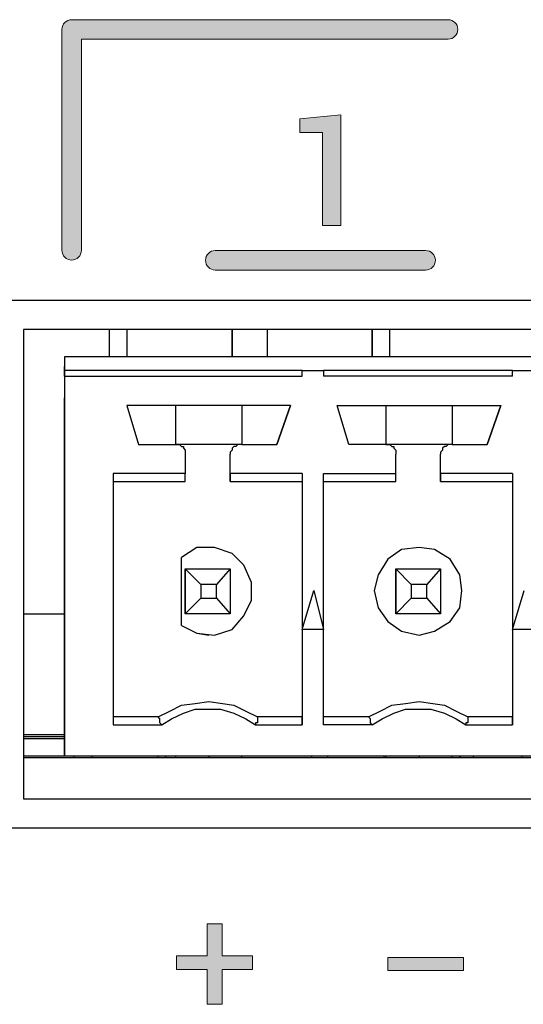
# Model space of a CAD drawing. Units: millimetres. Extents: x -93 to 758, y -76 to 470.
# Drawn here: x 526 to 536, y -36 to -18 of the extents above; entities that cross this region are included whole.
import ezdxf

# ---------------------------------------------------------------- set-up
doc = ezdxf.new("R2010")
doc.units = ezdxf.units.MM
doc.header["$MEASUREMENT"] = 0
doc.layers.add('TITLE', color=7, linetype='Continuous', lineweight=0)

# ---------------------------------------------------------------- blocks, each defined once
blk = doc.blocks.new('Block_1')
at = {"layer": 'TITLE', "true_color": 0x333333, "transparency": 33554687}
h = blk.add_hatch(color=250, dxfattribs=at)
h.dxf.hatch_style = 2
edge = h.paths.add_edge_path()
edge.add_spline(control_points=[(527.378, -22.82), (527.28, -22.82), (527.201, -22.741), (527.201, -22.643), (527.201, -22.643), (527.201, -18.64), (527.201, -18.64), (527.201, -18.542), (527.28, -18.463), (527.378, -18.463), (527.378, -18.463), (534.194, -18.463), (534.194, -18.463), (534.291, -18.463), (534.37, -18.542), (534.37, -18.64), (534.37, -18.737), (534.291, -18.816), (534.194, -18.816), (534.194, -18.816), (527.554, -18.816), (527.554, -18.816), (527.554, -18.816), (527.554, -22.643), (527.554, -22.643), (527.554, -22.741), (527.475, -22.82), (527.378, -22.82)], knot_values=[0, 0, 0, 0, 1, 1, 1, 2, 2, 2, 3, 3, 3, 4, 4, 4, 5, 5, 5, 6, 6, 6, 7, 7, 7, 8, 8, 8, 9, 9, 9, 9], degree=3, periodic=0)
h = blk.add_hatch(color=250, dxfattribs=at)
h.dxf.hatch_style = 2
h.paths.add_polyline_path([(532.253, -22.194), (531.918, -22.194), (531.918, -20.506), (531.51, -20.506), (531.51, -20.259), (532.253, -20.187)])
h = blk.add_hatch(color=250, dxfattribs=at)
h.dxf.hatch_style = 2
edge = h.paths.add_edge_path()
edge.add_spline(control_points=[(533.788, -23), (533.788, -23), (529.978, -23), (529.978, -23), (529.88, -23), (529.801, -22.921), (529.801, -22.823), (529.801, -22.726), (529.88, -22.647), (529.978, -22.647), (529.978, -22.647), (533.788, -22.647), (533.788, -22.647), (533.885, -22.647), (533.964, -22.726), (533.964, -22.823), (533.964, -22.921), (533.885, -23), (533.788, -23)], knot_values=[0, 0, 0, 0, 1, 1, 1, 2, 2, 2, 3, 3, 3, 4, 4, 4, 5, 5, 5, 6, 6, 6, 6], degree=3, periodic=0)
h = blk.add_hatch(color=250, dxfattribs=at)
h.dxf.hatch_style = 2
h.paths.add_polyline_path([(530.1, -35.429), (530.65, -35.429), (530.65, -35.674), (530.1, -35.674), (530.1, -36.307), (529.829, -36.307), (529.829, -35.674), (529.275, -35.674), (529.275, -35.429), (529.829, -35.429), (529.829, -34.846), (530.1, -34.846)])
h = blk.add_hatch(color=250, dxfattribs=at)
h.dxf.hatch_style = 2
h.paths.add_polyline_path([(534.475, -35.695), (533.1, -35.695), (533.1, -35.458), (534.475, -35.458)])
at = {"layer": 'TITLE', "color": 250, "lineweight": 25, "true_color": 0x333333}
for p, q in [((609.974, -23.55), (525.978, -23.55)), ((609.481, -24.079), (526.507, -24.079)), ((526.507, -24.079), (526.507, -32.581)), ((528.059, -24.079), (528.059, -24.573)), ((528.377, -24.079), (528.377, -24.573)), ((530.282, -24.573), (530.282, -24.079)), ((530.282, -24.079), (530.282, -24.573)), ((530.917, -24.079), (530.917, -24.573)), ((532.822, -24.573), (532.822, -24.079)), ((532.822, -24.079), (532.822, -24.573)), ((533.139, -24.573), (533.139, -24.079)), ((533.139, -24.573), (533.139, -24.079)), ((527.248, -24.573), (527.248, -24.82)), ((566.724, -24.573), (527.248, -24.573)), ((527.248, -24.82), (527.248, -24.749)), ((531.552, -24.82), (527.248, -24.82)), ((527.248, -24.926), (527.248, -31.805)), ((527.248, -24.926), (531.552, -24.926)), ((531.552, -24.926), (531.552, -24.82)), ((531.552, -24.82), (531.94, -24.82)), ((531.94, -24.82), (531.94, -24.926)), ((535.362, -24.82), (531.94, -24.82)), ((535.362, -24.926), (531.94, -24.926)), ((535.362, -24.926), (535.362, -24.82)), ((535.362, -24.82), (535.75, -24.82)), ((527.248, -31.805), (527.248, -25.314)), ((528.377, -25.455), (528.589, -26.161)), ((531.34, -25.455), (528.377, -25.455)), ((529.259, -25.455), (529.259, -26.161)), ((530.458, -25.455), (530.458, -26.161)), ((531.093, -26.161), (531.34, -25.455)), ((531.34, -25.455), (531.093, -26.161)), ((532.187, -25.455), (535.15, -25.455)), ((532.399, -26.161), (532.187, -25.455)), ((533.069, -25.455), (533.069, -26.161)), ((534.268, -25.455), (534.268, -26.161)), ((534.903, -26.161), (535.15, -25.455)), ((535.15, -25.455), (534.903, -26.161)), ((528.589, -26.161), (529.259, -26.161)), ((530.458, -26.161), (529.259, -26.161)), ((530.458, -26.161), (531.093, -26.161)), ((533.069, -26.161), (532.399, -26.161)), ((534.268, -26.161), (533.069, -26.161)), ((534.268, -26.161), (534.903, -26.161)), ((529.435, -26.337), (529.435, -26.69)), ((530.247, -26.69), (530.247, -26.337)), ((530.247, -26.831), (530.247, -26.337)), ((533.245, -26.69), (533.245, -26.337)), ((534.057, -26.69), (534.057, -26.337)), ((534.057, -26.831), (534.057, -26.337)), ((529.435, -26.69), (528.13, -26.69)), ((528.13, -26.69), (528.13, -31.241)), ((529.435, -26.831), (529.435, -26.69)), ((531.552, -26.69), (530.247, -26.69)), ((530.247, -26.69), (530.247, -26.831)), ((531.552, -26.69), (531.552, -31.241)), ((531.552, -26.69), (531.552, -26.831)), ((531.94, -26.69), (533.245, -26.69)), ((531.94, -31.241), (531.94, -26.69)), ((533.245, -26.831), (533.245, -26.69)), ((535.362, -26.69), (534.057, -26.69)), ((534.057, -26.69), (534.057, -26.831)), ((535.362, -26.69), (535.362, -31.241)), ((535.362, -26.69), (535.362, -26.831)), ((528.13, -26.831), (529.435, -26.831)), ((530.247, -26.831), (531.552, -26.831)), ((531.552, -26.831), (531.552, -31.099)), ((531.94, -26.831), (533.245, -26.831)), ((534.057, -26.831), (535.362, -26.831)), ((535.362, -26.831), (535.362, -31.099)), ((529.365, -29.441), (529.365, -28.207)), ((529.365, -29.441), (529.365, -28.207)), ((529.435, -29.23), (529.435, -28.418)), ((529.435, -28.418), (529.717, -28.701)), ((529.435, -28.418), (530.247, -28.418)), ((529.435, -28.418), (529.435, -29.23)), ((530.247, -28.418), (530, -28.701)), ((530.247, -28.418), (530.247, -29.23)), ((533.245, -29.23), (533.245, -28.418)), ((533.245, -28.418), (533.527, -28.701)), ((533.245, -28.418), (534.057, -28.418)), ((533.245, -28.418), (533.245, -29.23)), ((534.057, -28.418), (533.81, -28.701)), ((534.057, -28.418), (534.057, -29.23)), ((527.248, -28.806), (527.248, -28.63)), ((527.248, -28.63), (527.248, -29.018)), ((529.717, -28.701), (529.717, -28.948)), ((530, -28.701), (529.717, -28.701)), ((530, -28.948), (530, -28.701)), ((533.527, -28.701), (533.527, -28.948)), ((533.81, -28.701), (533.527, -28.701)), ((533.81, -28.948), (533.81, -28.701)), ((527.248, -29.018), (527.248, -28.806)), ((531.552, -29.512), (531.764, -28.806)), ((531.764, -28.806), (531.94, -29.512)), ((531.764, -28.806), (531.94, -29.512)), ((535.362, -29.512), (535.574, -28.806)), ((529.717, -28.948), (529.435, -29.23)), ((529.717, -28.948), (530, -28.948)), ((530, -28.948), (530.247, -29.23)), ((533.527, -28.948), (533.245, -29.23)), ((533.527, -28.948), (533.81, -28.948)), ((533.81, -28.948), (534.057, -29.23)), ((526.507, -29.23), (527.248, -29.23)), ((530.247, -29.23), (529.435, -29.23)), ((534.057, -29.23), (533.245, -29.23)), ((531.94, -29.512), (531.552, -29.512)), ((535.75, -29.512), (535.362, -29.512)), ((528.941, -31.099), (528.13, -31.099)), ((531.552, -31.099), (530.741, -31.099)), ((531.552, -31.241), (531.552, -31.099)), ((532.751, -31.099), (531.94, -31.099)), ((535.362, -31.099), (534.551, -31.099)), ((535.362, -31.241), (535.362, -31.099)), ((528.13, -31.241), (529.012, -31.241)), ((530.705, -31.241), (531.552, -31.241)), ((532.822, -31.241), (531.94, -31.241)), ((534.515, -31.241), (535.362, -31.241)), ((526.507, -31.417), (527.248, -31.417)), ((526.507, -31.452), (527.248, -31.452)), ((526.507, -31.488), (527.248, -31.488)), ((526.507, -31.805), (527.248, -31.805)), ((609.481, -31.84), (526.507, -31.84)), ((527.248, -31.805), (566.724, -31.805)), ((527.424, -31.84), (527.424, -31.805)), ((527.424, -31.84), (527.424, -31.805)), ((527.742, -31.805), (527.742, -31.84)), ((528.941, -31.84), (528.941, -31.805)), ((529.082, -31.84), (529.082, -31.805)), ((529.259, -31.805), (529.259, -31.84)), ((529.859, -31.805), (529.859, -31.84)), ((530.458, -31.84), (530.458, -31.805)), ((531.728, -31.84), (531.728, -31.805)), ((531.728, -31.84), (531.728, -31.805)), ((532.01, -31.805), (532.01, -31.84)), ((533.034, -31.84), (533.034, -31.805)), ((533.034, -31.84), (533.034, -31.805)), ((533.069, -31.805), (533.069, -31.84)), ((533.669, -31.805), (533.669, -31.84)), ((534.268, -31.84), (534.268, -31.805)), ((534.409, -31.805), (534.409, -31.84)), ((534.409, -31.84), (534.409, -31.805)), ((534.656, -31.84), (534.656, -31.805)), ((535.538, -31.84), (535.538, -31.805)), ((535.538, -31.84), (535.538, -31.805)), ((526.507, -32.581), (609.481, -32.581)), ((525.978, -33.11), (609.974, -33.11))]:
    blk.add_line(p, q, dxfattribs=at)
at = {"layer": 'TITLE', "color": 250, "lineweight": 0, "true_color": 0x333333}
for points in [[(532.253, -22.194), (531.918, -22.194), (531.918, -20.506), (531.51, -20.506), (531.51, -20.259), (532.253, -20.187)], [(530.1, -35.429), (530.65, -35.429), (530.65, -35.674), (530.1, -35.674), (530.1, -36.307), (529.829, -36.307), (529.829, -35.674), (529.275, -35.674), (529.275, -35.429), (529.829, -35.429), (529.829, -34.846), (530.1, -34.846)], [(534.475, -35.695), (533.1, -35.695), (533.1, -35.458), (534.475, -35.458)]]:
    blk.add_lwpolyline(points, close=True, dxfattribs=at)
at = {"layer": 'TITLE'}
for points in [[(532.253, -22.194), (531.918, -22.194), (531.918, -20.506), (531.51, -20.506), (531.51, -20.259), (532.253, -20.187)], [(530.1, -35.429), (530.65, -35.429), (530.65, -35.674), (530.1, -35.674), (530.1, -36.307), (529.829, -36.307), (529.829, -35.674), (529.275, -35.674), (529.275, -35.429), (529.829, -35.429), (529.829, -34.846), (530.1, -34.846)], [(534.475, -35.695), (533.1, -35.695), (533.1, -35.458), (534.475, -35.458)]]:
    blk.add_lwpolyline(points, close=True, dxfattribs=at)
at = {"layer": 'TITLE', "color": 250, "lineweight": 25, "true_color": 0x333333}
for points in [[(527.248, -24.573), (527.248, -24.573), (527.248, -24.608), (527.248, -24.644), (527.248, -24.679), (527.248, -24.714), (527.248, -24.749)], [(527.248, -24.573)], [(527.248, -24.926), (527.248, -24.891), (527.248, -24.855), (527.248, -24.82)], [(527.248, -24.82), (527.248, -24.82), (527.248, -24.855), (527.248, -24.891), (527.248, -24.961), (527.248, -25.032), (527.248, -25.138), (527.248, -25.208), (527.248, -25.314)], [(527.248, -24.82)], [(527.248, -24.82)], [(531.552, -24.926), (531.552, -24.891), (531.552, -24.855), (531.552, -24.82)], [(531.552, -24.82)], [(535.362, -24.926), (535.362, -24.891), (535.362, -24.855), (535.362, -24.82)], [(535.362, -24.82)], [(531.34, -25.455)], [(535.15, -25.455)], [(529.259, -26.161), (529.294, -26.161), (529.329, -26.161), (529.365, -26.196), (529.4, -26.196), (529.4, -26.231), (529.435, -26.266), (529.435, -26.302), (529.435, -26.337)], [(530.458, -26.161), (530.423, -26.161), (530.388, -26.161), (530.352, -26.196), (530.317, -26.196), (530.282, -26.231), (530.282, -26.266), (530.247, -26.302), (530.247, -26.337)], [(530.458, -26.161), (530.423, -26.161), (530.388, -26.161), (530.352, -26.196), (530.317, -26.196), (530.282, -26.231), (530.282, -26.266), (530.247, -26.302), (530.247, -26.337)], [(531.093, -26.161)], [(533.069, -26.161), (533.104, -26.161), (533.139, -26.161), (533.175, -26.196), (533.21, -26.196), (533.21, -26.231), (533.245, -26.266), (533.245, -26.302), (533.245, -26.337)], [(534.268, -26.161), (534.233, -26.161), (534.198, -26.161), (534.162, -26.196), (534.127, -26.196), (534.092, -26.231), (534.092, -26.266), (534.057, -26.302), (534.057, -26.337)], [(534.268, -26.161), (534.233, -26.161), (534.198, -26.161), (534.162, -26.196), (534.127, -26.196), (534.092, -26.231), (534.092, -26.266), (534.057, -26.302), (534.057, -26.337)], [(534.903, -26.161)], [(530.247, -26.337)], [(534.057, -26.337)], [(530.247, -26.831)], [(531.552, -26.831)], [(534.057, -26.831)], [(535.362, -26.831)], [(529.859, -28.03), (529.647, -28.03), (529.365, -28.207)], [(529.365, -29.441), (529.647, -29.583), (529.964, -29.618), (530.282, -29.512), (530.494, -29.265), (530.635, -28.983), (530.635, -28.665), (530.494, -28.348), (530.282, -28.136), (529.964, -28.03), (529.647, -28.03), (529.365, -28.207)], [(529.859, -28.03)], [(533.669, -28.03), (533.351, -28.066), (533.104, -28.242), (532.928, -28.524), (532.857, -28.806), (532.928, -29.124), (533.104, -29.371), (533.351, -29.547), (533.669, -29.618)], [(533.669, -28.03), (533.351, -28.066), (533.104, -28.242), (532.928, -28.524), (532.857, -28.806), (532.928, -29.124), (533.104, -29.371), (533.351, -29.547), (533.669, -29.618)], [(533.669, -29.618), (533.951, -29.547), (534.233, -29.371), (534.409, -29.124), (534.445, -28.806), (534.409, -28.524), (534.233, -28.242), (533.951, -28.066), (533.669, -28.03)], [(533.669, -28.03)], [(529.365, -28.207)], [(529.365, -29.441), (529.647, -29.583), (529.859, -29.618)], [(529.365, -29.441)], [(529.859, -29.618)], [(531.94, -29.512)], [(533.669, -29.618)], [(528.941, -31.099), (529.153, -30.994), (529.365, -30.888), (529.612, -30.853), (529.859, -30.817), (530.106, -30.853), (530.317, -30.888), (530.529, -30.994), (530.741, -31.099)], [(532.751, -31.099), (532.963, -30.994), (533.175, -30.888), (533.422, -30.853), (533.669, -30.817), (533.916, -30.853), (534.127, -30.888), (534.339, -30.994), (534.551, -31.099)], [(529.012, -31.241), (529.188, -31.135), (529.4, -31.029), (529.612, -30.958), (529.859, -30.958), (530.07, -30.958), (530.317, -31.029), (530.529, -31.135), (530.705, -31.241)], [(532.822, -31.241), (532.998, -31.135), (533.21, -31.029), (533.422, -30.958), (533.669, -30.958), (533.88, -30.958), (534.127, -31.029), (534.339, -31.135), (534.515, -31.241)], [(529.012, -31.241), (528.977, -31.205), (528.977, -31.17), (528.977, -31.135), (528.941, -31.099)], [(530.741, -31.099), (530.741, -31.17), (530.741, -31.205), (530.705, -31.205), (530.705, -31.241)], [(531.552, -31.1)], [(532.822, -31.241), (532.787, -31.205), (532.787, -31.17), (532.787, -31.135), (532.751, -31.099)], [(534.551, -31.099), (534.551, -31.17), (534.551, -31.205), (534.515, -31.205), (534.515, -31.241)], [(535.362, -31.1)], [(527.248, -31.805)]]:
    blk.add_lwpolyline(points, dxfattribs=at)
at = {"layer": 'TITLE', "color": 250, "lineweight": 0, "true_color": 0x333333}
for points, knots in [([(527.378, -22.82), (527.28, -22.82), (527.201, -22.741), (527.201, -22.643), (527.201, -22.643), (527.201, -18.64), (527.201, -18.64), (527.201, -18.542), (527.28, -18.463), (527.378, -18.463), (527.378, -18.463), (534.194, -18.463), (534.194, -18.463), (534.291, -18.463), (534.37, -18.542), (534.37, -18.64), (534.37, -18.737), (534.291, -18.816), (534.194, -18.816), (534.194, -18.816), (527.554, -18.816), (527.554, -18.816), (527.554, -18.816), (527.554, -22.643), (527.554, -22.643), (527.554, -22.741), (527.475, -22.82), (527.378, -22.82)], [0, 0, 0, 0, 1, 1, 1, 2, 2, 2, 3, 3, 3, 4, 4, 4, 5, 5, 5, 6, 6, 6, 7, 7, 7, 8, 8, 8, 9, 9, 9, 9]), ([(533.788, -23), (533.788, -23), (529.978, -23), (529.978, -23), (529.88, -23), (529.801, -22.921), (529.801, -22.823), (529.801, -22.726), (529.88, -22.647), (529.978, -22.647), (529.978, -22.647), (533.788, -22.647), (533.788, -22.647), (533.885, -22.647), (533.964, -22.726), (533.964, -22.823), (533.964, -22.921), (533.885, -23), (533.788, -23)], [0, 0, 0, 0, 1, 1, 1, 2, 2, 2, 3, 3, 3, 4, 4, 4, 5, 5, 5, 6, 6, 6, 6])]:
    blk.add_open_spline(points, degree=3, knots=knots, dxfattribs=at)
at = {"layer": 'TITLE'}
for points, knots in [([(527.378, -22.82), (527.28, -22.82), (527.201, -22.741), (527.201, -22.643), (527.201, -22.643), (527.201, -18.64), (527.201, -18.64), (527.201, -18.542), (527.28, -18.463), (527.378, -18.463), (527.378, -18.463), (534.194, -18.463), (534.194, -18.463), (534.291, -18.463), (534.37, -18.542), (534.37, -18.64), (534.37, -18.737), (534.291, -18.816), (534.194, -18.816), (534.194, -18.816), (527.554, -18.816), (527.554, -18.816), (527.554, -18.816), (527.554, -22.643), (527.554, -22.643), (527.554, -22.741), (527.475, -22.82), (527.378, -22.82)], [0, 0, 0, 0, 1, 1, 1, 2, 2, 2, 3, 3, 3, 4, 4, 4, 5, 5, 5, 6, 6, 6, 7, 7, 7, 8, 8, 8, 9, 9, 9, 9]), ([(533.788, -23), (533.788, -23), (529.978, -23), (529.978, -23), (529.88, -23), (529.801, -22.921), (529.801, -22.823), (529.801, -22.726), (529.88, -22.647), (529.978, -22.647), (529.978, -22.647), (533.788, -22.647), (533.788, -22.647), (533.885, -22.647), (533.964, -22.726), (533.964, -22.823), (533.964, -22.921), (533.885, -23), (533.788, -23)], [0, 0, 0, 0, 1, 1, 1, 2, 2, 2, 3, 3, 3, 4, 4, 4, 5, 5, 5, 6, 6, 6, 6])]:
    blk.add_open_spline(points, degree=3, knots=knots, dxfattribs=at)

msp = doc.modelspace()

# ---------------------------------------------------------------- block references
at = {"layer": 'TITLE'}
msp.add_blockref('Block_1', (0, 0), dxfattribs=at)

doc.saveas('drawing.dxf')
